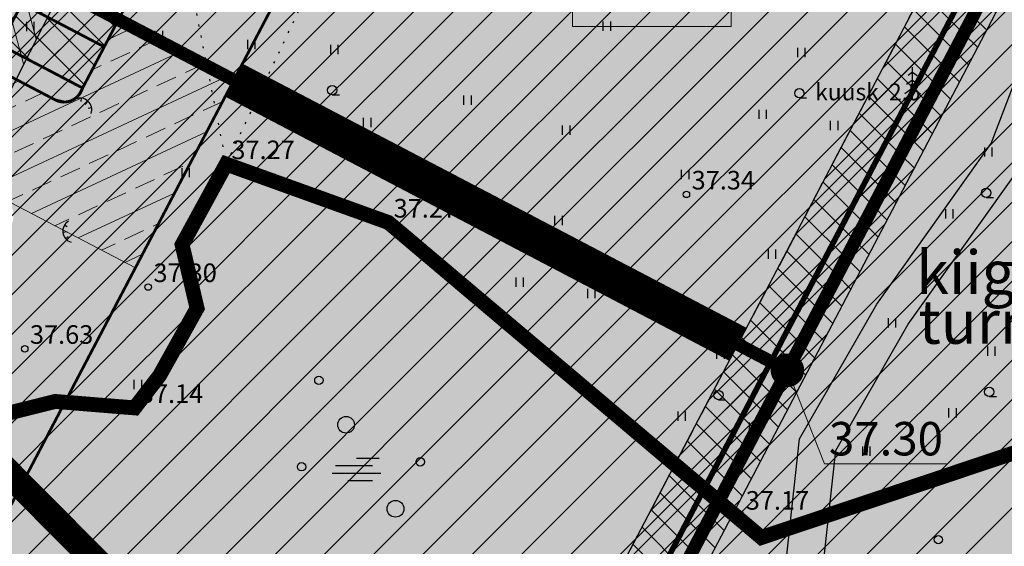
# Model space of a CAD drawing. Units: feet. Extents: x 69126 to 545755, y 51575 to 6585813.
# Drawn here: x 69859 to 69912, y 52168 to 52197 of the extents above; entities that cross this region are included whole.
import ezdxf
from ezdxf.enums import TextEntityAlignment as Align

# ---------------------------------------------------------------- set-up
doc = ezdxf.new("R2010")
doc.units = ezdxf.units.FT
doc.header["$MEASUREMENT"] = 0
doc.header["$PDSIZE"] = 0.5
for name, pattern in [('DASHED', [0.75, 0.5, -0.25]), ('DOTX2', [0.5, 0, -0.5]), ('punktiir', [13, 8, -5]), ('Punktiirt923', [2, 1, -1])]:
    doc.linetypes.add(name, pattern=pattern)
for name, color, linetype in [('g-EHITISED', 7, 'CONTINUOUS'), ('g-HALJASTUS', 7, 'CONTINUOUS'), ('g-KORGUS', 7, 'CONTINUOUS'), ('K-det-jalgtee', 50, 'CONTINUOUS'), ('K-det-juurdepaas', 250, 'CONTINUOUS'), ('K-det-tulemuur', 195, 'DASHED'), ('K-exp-abi_EO', 255, 'CONTINUOUS'), ('K-ha-R', 71, 'CONTINUOUS'), ('K-halj-abi', 255, 'CONTINUOUS'), ('K-halj-hatch-OLULINE', 80, 'CONTINUOUS'), ('K-halj-hinnang', 123, 'punktiir'), ('K-kr-krj', 1, 'CONTINUOUS'), ('K-kr-tehno-KRJ', 240, 'CONTINUOUS'), ('K-pr-soojus', 6, 'T1_KPROJEKT'), ('Teed$0$K-re-kate', 254, 'CONTINUOUS'), ('Teed$0$K-re-KM', 7, 'CONTINUOUS'), ('Teed$0$K-re-P', 251, 'CONTINUOUS')]:
    doc.layers.add(name, color=color, linetype=linetype)
for name, color, linetype, lineweight in [('K-det-EHITUSALA', 28, 'DASHED', 25), ('K-det-kaitsev_tanav', 175, 'CONTINUOUS', 15), ('K-det-manguvaljak-spets', 28, 'Punktiirt923', 25), ('K-det-servituut-tee', 30, 'CONTINUOUS', 20), ('K-det-servituut-tehno', 145, 'CONTINUOUS', 15), ('K-det-vertikaal', 162, 'CONTINUOUS', 13), ('K-exp-EO', 7, 'CONTINUOUS', 15), ('k-ha-EHITUSALA', 26, 'CONTINUOUS', 20), ('K-ha-murukivi2', 92, 'CONTINUOUS', 0), ('K-halj-hatch-VAHEVAARTUSLIK', 2, 'CONTINUOUS', 20), ('K-halj-NR', 108, 'CONTINUOUS', 18)]:
    doc.layers.add(name, color=color, linetype=linetype, lineweight=lineweight)
doc.styles.add('ISOCP', font='ISOCP', dxfattribs={"height": 0.2})
doc.styles.add('KPR-jooned', font='romand.shx')
doc.styles.add('SWISL', font='swissl.ttf')
doc.styles.add('txt', font='TXT', dxfattribs={"height": 0.2})
doc.linetypes.add('T1_KPROJEKT', pattern='A,9.5,-1.25,["T1",KPR-jooned,S=1,R=0,X=-0.8,Y=-0.5],-1.25', length=12)

# ---------------------------------------------------------------- blocks, each defined once
blk = doc.blocks.new('JP')
at = {"layer": 'K-det-juurdepaas'}
blk.add_solid([(-2.616, 4.532), (0, 0), (2.616, 4.532)], dxfattribs=at)

msp = doc.modelspace()

# ---------------------------------------------------------------- hatches: boundary and pattern name
at = {"layer": 'K-det-jalgtee'}
msp.add_hatch(color=256, dxfattribs=at).paths.add_polyline_path([(69903.688, 52160.312), (69902.43, 52166.687), (69903.175, 52173.544), (69907.069, 52180.346), (69913.32, 52189.115), (69917.142, 52199.145), (69915.569, 52200.634), (69911.54, 52190.061), (69905.379, 52181.42), (69901.229, 52174.169), (69900.407, 52166.607), (69901.75, 52159.8), (69905.83, 52147.577), (69906.697, 52141.622), (69905.511, 52134.548), (69902.926, 52128.605), (69898.66, 52122.747), (69893.914, 52119.265), (69886.029, 52116.631), (69877.281, 52115.644), (69875.374, 52115.013), (69875.364, 52115.002), (69871.025, 52113.572), (69866.19, 52109.137), (69863.651, 52104.826), (69862.377, 52102.396), (69861.347, 52097.417), (69861.877, 52091.86), (69871.568, 52071.424), (69878.16, 52060.46), (69880.494, 52060.46), (69873.333, 52072.37), (69863.835, 52092.4), (69863.367, 52097.307), (69864.279, 52101.716), (69865.4, 52103.854), (69867.762, 52107.865), (69872.061, 52111.808), (69877.712, 52113.68), (69886.463, 52114.668), (69894.845, 52117.467), (69900.094, 52121.319), (69904.672, 52127.606), (69907.443, 52133.975), (69908.721, 52141.6), (69907.783, 52148.041)])
at = {"layer": 'K-det-kaitsev_tanav'}
h = msp.add_hatch(dxfattribs=at)
h.set_pattern_fill('ANSI32', color=256, scale=8, angle=60, style=0)
h.paths.add_polyline_path([(69846.153, 52178.997), (69826.68, 52142.086), (69831.109, 52139.765), (69850.595, 52176.701), (69861.542, 52198.33), (69857.113, 52200.651)])
h.paths.add_polyline_path([(69891.803, 52258.116), (69887.374, 52260.438), (69857.113, 52200.651), (69861.542, 52198.33)])
at = {"layer": 'K-det-servituut-tee'}
h = msp.add_hatch(dxfattribs=at)
h.set_pattern_fill('ANSI33', color=256, scale=9, angle=340, style=0)
h.paths.add_polyline_path([(69862.694, 52193.04), (69862.578, 52192.818, -0.414214), (69861.228, 52192.397), (69854.674, 52195.833), (69851.965, 52190.479), (69858.442, 52187.083), (69865.528, 52183.369), (69870.821, 52193.465), (69864.621, 52196.715)])
at = {"layer": 'K-det-servituut-tehno'}
h = msp.add_hatch(dxfattribs=at)
h.set_pattern_fill('ANSI37', color=256, scale=8, style=0)
h.paths.add_polyline_path([(69931.679, 52237.188), (69931.63, 52237.235), (69929.034, 52238.596), (69897.922, 52179.257), (69900.579, 52177.864)])
h = msp.add_hatch(dxfattribs=at)
h.set_pattern_fill('ANSI37', color=256, scale=8, style=0)
h.paths.add_polyline_path([(69901.465, 52177.4), (69932.576, 52236.739), (69931.688, 52237.205), (69838.594, 52059.627), (69839.48, 52059.163), (69870.821, 52118.946)])
h = msp.add_hatch(dxfattribs=at)
h.set_pattern_fill('ANSI37', color=256, scale=8, style=0)
h.paths.add_polyline_path([(69899.694, 52178.329), (69897.922, 52179.257), (69867.278, 52120.803), (69869.049, 52119.874)])
h.paths.add_polyline_path([(69900.579, 52177.864), (69899.694, 52178.329), (69869.049, 52119.874), (69869.935, 52119.41)])
at = {"layer": 'k-ha-EHITUSALA'}
h = msp.add_hatch(dxfattribs=at)
h.set_pattern_fill('DOTS', color=256, scale=12, style=0)
h.paths.add_polyline_path([(69928.569, 52237.711), (69905.894, 52249.599), (69890.571, 52220.371), (69886.143, 52222.692), (69824.854, 52105.784), (69829.283, 52103.462), (69813.961, 52074.235), (69836.634, 52062.348)])
at = {"layer": 'K-ha-murukivi2'}
h = msp.add_hatch(dxfattribs=at)
h.set_pattern_fill('ANSI37', color=256, scale=9, style=0)
h.paths.add_polyline_path([(69862.694, 52193.04), (69858.266, 52195.361), (69879.392, 52235.66), (69883.82, 52233.338)])
at = {"layer": 'K-ha-R'}
for points in [[(70018.226, 52080.058), (70019.214, 52088.573), (69995.425, 52122.448), (70065.973, 52172.537), (69990.743, 52299.917), (69966.293, 52285.637), (69934.193, 52243.637), (69901.773, 52288.887), (69887.374, 52260.438), (69931.688, 52237.205), (69838.594, 52059.627), (69846.565, 52055.448), (69850.744, 52063.419), (69857.83, 52059.705), (69863.461, 52070.446), (69908.653, 51995.121), (69896.704, 51972.328), (69823.193, 52010.865), (69843.78, 52050.134), (69835.809, 52054.313), (69773.359, 51935.19), (69772.031, 51932.656), (69904.527, 51863.195), (69952.751, 51955.182), (69956.009, 51961.378)], [(69931.688, 52237.205), (69906.358, 52250.485), (69905.894, 52249.599), (69928.569, 52237.711), (69897.924, 52179.257), (69900.579, 52177.864)], [(69857.113, 52200.651), (69854.674, 52195.833), (69861.005, 52192.514), (69861.882, 52192.306), (69862.392, 52192.568, 0.016304), (69862.437, 52192.616), (69862.694, 52193.04), (69864.621, 52196.715)], [(69867.279, 52120.803), (69869.935, 52119.41), (69900.579, 52177.864), (69897.924, 52179.257)]]:
    msp.add_hatch(color=256, dxfattribs=at).paths.add_polyline_path(points)
at = {"layer": 'K-halj-abi'}
msp.add_hatch(color=256, dxfattribs=at).paths.add_polyline_path([(69889.022, 52196.348), (69897.553, 52196.348), (69897.553, 52204.376), (69889.022, 52204.376)])
at = {"layer": 'K-halj-hatch-OLULINE'}
h = msp.add_hatch(dxfattribs=at)
h.set_pattern_fill('ANSI31', color=256, scale=15, style=0)
h.paths.add_polyline_path([(69954.97, 52144.866), (69948.704, 52151.931), (69941.75, 52160.53), (69928.97, 52167.74), (69915.05, 52174.19), (69899.18, 52168.87), (69879.13, 52185.81), (69870.41, 52188.95), (69868.042, 52184.609), (69868.845, 52181.199), (69866.838, 52177.59), (69865.49, 52175.84), (69861.219, 52176.186), (69857.206, 52175.183), (69854.69, 52171.79), (69849.676, 52165.352), (69850.414, 52163.665, -0.041035), (69850.56, 52163.331), (69851.306, 52161.629), (69850.774, 52158.971), (69849.603, 52157.057), (69847.262, 52156.419), (69844.921, 52155.887), (69840.878, 52148.976), (69840.471, 52144.905, -0.025637), (69845.234, 52144.007, -0.047562), (69848.558, 52142.872, -0.055515), (69852.752, 52140.294, -0.035453), (69857.764, 52135.7, 0.017777), (69864.989, 52128.402, 0.002511), (69872.367, 52121.64, -0.011993), (69881.913, 52112.174, 0.006609), (69891.214, 52102.77, 0.001407), (69905.212, 52089.3, -0.013106), (69919.773, 52074.66, 0.001785), (69923.62, 52070.529, 0.034588), (69926.21, 52068.131, 0.034687), (69927.593, 52067.188, 0.154043), (69931.322, 52066.21, 0.056046), (69933.756, 52066.698, 0.008978), (69943.39, 52070.272, 0.027012), (69955.464, 52075.662, -0.003693), (69967.418, 52081.804, -0.025613), (69977.197, 52086.012, -0.007161), (69986.156, 52089.207, 0.007939), (69992.444, 52091.508, 0.017745), (69998.587, 52094.12, 0.021433), (70007.415, 52098.825, 0.008211), (70016.047, 52104.107), (70015.438, 52104.584), (70014.172, 52111.227), (70012.64, 52114.63), (70010.162, 52115.973), (70004.41, 52117.4), (69996.972, 52118.187), (69990.21, 52121.28), (69979.074, 52129.057), (69976.826, 52130.18), (69971.616, 52139.162), (69968.245, 52143.96), (69967.019, 52144.674), (69963.443, 52144.47), (69958.233, 52144.164)])
at = {"layer": 'K-halj-hatch-VAHEVAARTUSLIK'}
h = msp.add_hatch(dxfattribs=at)
h.set_pattern_fill('ANSI31', color=256, scale=12, style=0)
h.paths.add_polyline_path([(69959.92, 52209.07), (69956.03, 52220.78), (69949.957, 52220.675), (69945.465, 52214.82), (69940.973, 52211.307), (69933.748, 52210.527), (69926.22, 52214.08), (69912.03, 52225.43), (69902.501, 52231.018), (69895.62, 52239.52), (69896.029, 52250.224), (69897.36, 52259.21), (69898.458, 52272.339), (69899.21, 52280.31), (69906.462, 52285.776), (69902.008, 52291.994), (69900.37, 52288.19), (69891.29, 52269.81), (69885.39, 52258.27), (69878.46, 52247.81), (69871.56, 52237.92), (69870.46, 52237.17), (69852.1, 52202.6, 0.03327), (69833.962, 52150.358), (69836.941, 52153.442), (69838.644, 52155.781), (69841.41, 52159.609), (69844.07, 52163.012), (69845.453, 52164.075), (69849.177, 52164.713), (69854.69, 52171.79), (69857.206, 52175.183), (69861.219, 52176.186), (69865.49, 52175.84), (69866.838, 52177.59), (69868.845, 52181.199), (69868.042, 52184.609), (69870.41, 52188.95), (69879.13, 52185.81), (69899.18, 52168.87), (69915.05, 52174.19), (69928.97, 52167.74), (69941.75, 52160.53), (69948.704, 52151.931), (69954.97, 52144.866), (69958.233, 52144.164), (69963.443, 52144.47), (69967.019, 52144.674), (69968.245, 52143.96), (69971.616, 52139.162), (69976.826, 52130.18), (69979.074, 52129.057), (69984.28, 52130.32), (69980.38, 52136.41), (69975.12, 52146.07), (69965.77, 52162.73), (69963.232, 52169.242), (69963.232, 52174.624), (69964.49, 52177.58), (69965.63, 52177.55), (69973.204, 52170.837), (69979.93, 52162.85), (69978.988, 52159.277), (69976.595, 52157.084), (69976.39, 52154.9), (69980.783, 52150.308), (69984.57, 52148.2), (69988.562, 52144.329), (69992.33, 52138.98), (69995.49, 52139.56), (69999.083, 52136.746), (70006.46, 52135.59), (70009.318, 52130.314), (70011.65, 52123.12), (70014.172, 52119.031), (70017.91, 52116.72), (70020.714, 52117.343), (70023.79, 52117.27), (70027.67, 52111.89), (70031.161, 52104.27), (70033.709, 52106.213), (70014.513, 52133.548), (70016.694, 52135.096), (70005.68, 52140.99), (69998.4, 52139.15), (69991.08, 52152.89), (69987.787, 52158.642), (69983.02, 52168.6), (69983.472, 52169.332), (69984.91, 52170.051), (69986.978, 52169.692), (69990.08, 52163.7), (69996.07, 52152.19), (69998.574, 52152.444), (70001.73, 52153.74), (69995.698, 52164.212), (69988.7, 52175.43), (69986.862, 52179.247), (69985.256, 52179.426), (69984.721, 52178.891), (69984.542, 52176.751), (69984.721, 52175.69), (69983.023, 52175.8), (69978.51, 52176.89), (69977.37, 52177.98), (69966.06, 52196.98)])
h.paths.add_polyline_path([(69950.934, 52194.935), (69954.7, 52194.9), (69953.945, 52187.876), (69954.41, 52181.55), (69954.871, 52177.344), (69955.334, 52170.517), (69954.64, 52168.086), (69953.14, 52167.78), (69950.702, 52170.169), (69948.849, 52174.336), (69946, 52177.57), (69942.248, 52175.03), (69939.43, 52174.2), (69932.173, 52182.668), (69924.14, 52194.04), (69926.962, 52197.134), (69930.68, 52199.86), (69936.3, 52202.93), (69939.006, 52199.217), (69942.364, 52194.935), (69945.12, 52192.85), (69948.27, 52193.778)], flags=16)
at = {"layer": 'Teed$0$K-re-kate'}
msp.add_hatch(color=256, dxfattribs=at).paths.add_polyline_path([(69899.694, 52252.848), (69905.852, 52249.52), (69890.571, 52220.371), (69886.143, 52222.692), (69855.518, 52164.275), (69824.854, 52105.784), (69829.283, 52103.462), (69812.8, 52072.021), (69853.187, 52050.848), (69851.329, 52047.305), (69810.943, 52068.478), (69794.46, 52037.036), (69790.031, 52039.358), (69780.28, 52035.833), (69785.387, 52045.575), (69789.815, 52043.254), (69803.789, 52069.866), (69803.898, 52070.44), (69803.699, 52070.936), (69802.859, 52071.483), (69792.248, 52077.045), (69790.979, 52077.249), (69790.146, 52076.9), (69789.544, 52076.207), (69794.196, 52085.059), (69793.97, 52083.995), (69794.173, 52083.242), (69794.546, 52082.721), (69795.081, 52082.44), (69806.154, 52076.53), (69806.873, 52076.449), (69807.329, 52076.712), (69807.504, 52076.951), (69807.709, 52077.343), (69807.691, 52077.352), (69819.299, 52099.494), (69814.871, 52101.815), (69828.103, 52127.057), (69828.301, 52127.997), (69828.096, 52128.39), (69827.8, 52128.627), (69821.166, 52132.105), (69820.517, 52132.315), (69819.335, 52132.12), (69818.641, 52131.542), (69823.132, 52140.144), (69823.067, 52138.575), (69823.434, 52137.934), (69824.821, 52136.983), (69826.455, 52136.121), (69830.971, 52133.834), (69831.779, 52134.129), (69832.025, 52134.598), (69832.05, 52134.585), (69858.748, 52185.512), (69858.951, 52185.891), (69858.982, 52186.311), (69858.898, 52186.602), (69858.629, 52186.957), (69858.129, 52187.247), (69851.874, 52190.535), (69850.936, 52190.758), (69850.372, 52190.676), (69849.895, 52190.464), (69849.531, 52190.178), (69849.092, 52189.542), (69838.011, 52168.456), (69853.751, 52199.148), (69853.365, 52197.622), (69853.803, 52196.478), (69854.459, 52195.946), (69855.132, 52195.593), (69861.005, 52192.514), (69861.882, 52192.306), (69862.416, 52192.581), (69862.694, 52193.04), (69884.052, 52233.781), (69888.481, 52231.459)])

# ---------------------------------------------------------------- linework, layer by layer
at = {"layer": 'g-EHITISED', "linetype": 'Continuous'}
for p in [(69899.18, 52168.87), (69899.18, 52168.87, 37.45)]:
    msp.add_point(p, dxfattribs=at)
at = {"layer": 'g-HALJASTUS', "linetype": 'DOTX2'}
for p, q in [((69870.41, 52188.95), (69875.6, 52199.91)), ((69868.81, 52197.04), (69870.41, 52188.95)), ((69870.41, 52188.95), (69868.042, 52184.609)), ((69870.41, 52188.95), (69879.13, 52185.81)), ((69879.13, 52185.81), (69899.18, 52168.87)), ((69868.042, 52184.609), (69868.845, 52181.199)), ((69868.845, 52181.199), (69866.838, 52177.59)), ((69866.838, 52177.59), (69865.49, 52175.84)), ((69861.219, 52176.186), (69857.206, 52175.183)), ((69865.49, 52175.84), (69861.219, 52176.186)), ((69899.18, 52168.87), (69915.05, 52174.19))]:
    msp.add_line(p, q, dxfattribs=at)
at = {"layer": 'g-HALJASTUS', "linetype": 'Continuous'}
for p, q in [((69859.694, 52196.099), (69859.694, 52196.599)), ((69860.094, 52196.099), (69860.094, 52196.599)), ((69890.684, 52196.124), (69890.684, 52196.624)), ((69891.084, 52196.124), (69891.084, 52196.624)), ((69866.596, 52195.618), (69866.596, 52196.118)), ((69866.996, 52195.618), (69866.996, 52196.118)), ((69871.572, 52195.137), (69871.572, 52195.637)), ((69871.972, 52195.137), (69871.972, 52195.637)), ((69876.035, 52194.87), (69876.035, 52195.37)), ((69876.435, 52194.87), (69876.435, 52195.37)), ((69901.142, 52194.702), (69901.142, 52195.202)), ((69901.542, 52194.702), (69901.542, 52195.202)), ((69907.31, 52192.416), (69907.31, 52194.166)), ((69907.31, 52193.459), (69906.978, 52193.225)), ((69907.31, 52193.886), (69907.064, 52193.713)), ((69907.31, 52193.886), (69907.557, 52193.713)), ((69907.31, 52193.459), (69907.643, 52193.225)), ((69907.31, 52193.031), (69906.892, 52192.737)), ((69907.31, 52193.031), (69907.729, 52192.737)), ((69862.613, 52192.314), (69862.634, 52192.492)), ((69862.827, 52192.159), (69862.985, 52192.331)), ((69876.114, 52192.673), (69876.5, 52192.673)), ((69883.193, 52192.144), (69883.193, 52192.644)), ((69883.593, 52192.144), (69883.593, 52192.644)), ((69901.222, 52192.506), (69901.607, 52192.506)), ((69907.31, 52192.416), (69907.576, 52192.416)), ((69862.995, 52191.958), (69863.174, 52191.994)), ((69873.947, 52191.543), (69873.947, 52192.043)), ((69874.347, 52191.543), (69874.347, 52192.043)), ((69899.054, 52191.375), (69899.054, 52191.875)), ((69899.454, 52191.375), (69899.454, 52191.875)), ((69877.796, 52190.938), (69877.796, 52191.438)), ((69878.196, 52190.938), (69878.196, 52191.438)), ((69902.903, 52190.771), (69902.903, 52191.271)), ((69903.303, 52190.771), (69903.303, 52191.271)), ((69888.494, 52190.532), (69888.494, 52191.032)), ((69888.894, 52190.532), (69888.894, 52191.032)), ((69911.185, 52189.35), (69911.185, 52189.85)), ((69911.585, 52189.35), (69911.585, 52189.85)), ((69868.041, 52188.239), (69868.041, 52188.739)), ((69868.44, 52188.239), (69868.44, 52188.739)), ((69894.894, 52188.14), (69894.894, 52188.64)), ((69895.294, 52188.14), (69895.294, 52188.64)), ((69881.987, 52186.988), (69881.987, 52187.488)), ((69882.387, 52186.988), (69882.387, 52187.488)), ((69911.265, 52187.153), (69911.65, 52187.153)), ((69909.097, 52186.023), (69909.097, 52186.523)), ((69909.497, 52186.023), (69909.497, 52186.523)), ((69888.086, 52185.67), (69888.086, 52186.17)), ((69888.486, 52185.67), (69888.486, 52186.17)), ((69861.868, 52185.568), (69861.71, 52185.658)), ((69861.863, 52185.306), (69861.631, 52185.28)), ((69861.924, 52185.049), (69861.791, 52184.928)), ((69899.557, 52183.853), (69899.557, 52184.353)), ((69899.957, 52183.853), (69899.957, 52184.353)), ((69888.166, 52183.473), (69888.551, 52183.473)), ((69885.999, 52182.343), (69885.999, 52182.843)), ((69886.399, 52182.343), (69886.399, 52182.843)), ((69889.847, 52181.738), (69889.847, 52182.238)), ((69890.247, 52181.738), (69890.247, 52182.238)), ((69906.011, 52180.169), (69906.011, 52180.669)), ((69906.411, 52180.169), (69906.411, 52180.669)), ((69911.353, 52178.644), (69911.353, 52179.144)), ((69911.753, 52178.644), (69911.753, 52179.144)), ((69896.79, 52178.477), (69896.79, 52178.977)), ((69897.19, 52178.477), (69897.19, 52178.977)), ((69865.472, 52176.851), (69865.472, 52177.351)), ((69865.872, 52176.851), (69865.872, 52177.351)), ((69911.432, 52176.448), (69911.817, 52176.448)), ((69896.87, 52176.281), (69897.255, 52176.281)), ((69894.702, 52175.15), (69894.702, 52175.65)), ((69895.102, 52175.15), (69895.102, 52175.65)), ((69909.265, 52175.317), (69909.265, 52175.817)), ((69909.665, 52175.317), (69909.665, 52175.817)), ((69898.551, 52174.546), (69898.551, 52175.046)), ((69898.951, 52174.546), (69898.951, 52175.046)), ((69904.628, 52173.26), (69904.628, 52173.76)), ((69905.028, 52173.26), (69905.028, 52173.76)), ((69876.283, 52172.737), (69878.283, 52172.737)), ((69877.421, 52173.137), (69878.64, 52173.137)), ((69876.114, 52172.337), (69878.729, 52172.337)), ((69876.946, 52171.937), (69878.283, 52171.937))]:
    msp.add_line(p, q, dxfattribs=at)
for centre, radius in [((69876.114, 52192.924), 0.251), ((69901.222, 52192.757), 0.251), ((69911.265, 52187.404), 0.251), ((69888.166, 52183.724), 0.251), ((69875.392, 52177.324), 0.225), ((69911.432, 52176.699), 0.251), ((69896.87, 52176.532), 0.251), ((69876.855, 52174.932), 0.45), ((69874.461, 52172.673), 0.225), ((69880.843, 52172.939), 0.225), ((69879.514, 52170.415), 0.45), ((69908.693, 52168.754), 0.225)]:
    msp.add_circle(centre, radius, dxfattribs=at)
for centre, start_param, end_param in [((69862.561, 52191.872), 5.176283, 7.488005), ((69862.253, 52185.349), 1.320228, 3.631951)]:
    msp.add_ellipse(centre, major_axis=(0.442, 0.442), ratio=1, start_param=start_param, end_param=end_param, dxfattribs=at)
at = {"layer": 'g-KORGUS', "linetype": 'Continuous'}
for centre in [(69870.41, 52188.95, 37.274), (69895.15, 52187.32, 37.337), (69879.13, 52185.81, 37.266), (69866.22, 52182.34, 37.297), (69859.58, 52179.02, 37.628), (69865.49, 52175.84, 37.14), (69898.06, 52170.1, 37.168)]:
    msp.add_circle(centre, 0.175, dxfattribs=at)
at = {"layer": 'K-det-EHITUSALA', "ltscale": 4, "flags": 128}
msp.add_lwpolyline([(69928.569, 52237.711), (69905.894, 52249.599), (69890.571, 52220.371), (69886.143, 52222.692), (69824.854, 52105.784), (69829.283, 52103.462), (69813.961, 52074.235), (69836.634, 52062.348)], close=True, dxfattribs=at)
at = {"layer": 'K-det-jalgtee', "flags": 128}
msp.add_lwpolyline([(69898.66, 52122.747), (69902.926, 52128.605), (69905.511, 52134.548), (69906.697, 52141.622), (69905.83, 52147.577), (69901.75, 52159.8), (69900.407, 52166.607), (69901.229, 52174.169), (69905.379, 52181.42), (69911.54, 52190.061), (69915.569, 52200.634)], dxfattribs=at)
at = {"layer": 'K-det-jalgtee'}
msp.add_lwpolyline([(69932.239, 51994.945), (69911.251, 52015.673), (69900.592, 52028.974), (69888.008, 52047.964), (69873.333, 52072.37), (69863.835, 52092.4), (69863.367, 52097.307), (69864.279, 52101.716), (69865.4, 52103.854), (69867.762, 52107.865), (69872.061, 52111.808), (69877.712, 52113.68), (69886.463, 52114.668), (69894.845, 52117.467), (69900.094, 52121.319), (69904.672, 52127.606), (69907.443, 52133.975), (69908.721, 52141.6), (69907.783, 52148.041), (69903.688, 52160.312), (69902.43, 52166.687), (69903.175, 52173.544), (69907.069, 52180.346), (69913.32, 52189.115)], dxfattribs=at)
at = {"layer": 'K-det-kaitsev_tanav', "lineweight": -3, "flags": 128}
msp.add_lwpolyline([(69905.057, 52284.303), (69891.835, 52258.18), (69850.595, 52176.701), (69831.103, 52139.754), (69811.69, 52102.904), (69809.051, 52097.903), (69799.605, 52080.049)], dxfattribs=at)
at = {"layer": 'K-det-servituut-tee'}
msp.add_line((69858.442, 52187.083), (69865.528, 52183.369), dxfattribs=at)
at = {"layer": 'K-det-servituut-tehno', "lineweight": -3, "flags": 128}
for points in [[(69897.922, 52179.257), (69929.034, 52238.596)], [(69839.48, 52059.163), (69870.821, 52118.946), (69901.465, 52177.4), (69932.576, 52236.739), (69931.688, 52237.205)], [(69835.937, 52061.02), (69867.278, 52120.803), (69897.922, 52179.257)]]:
    msp.add_lwpolyline(points, dxfattribs=at)
at = {"layer": 'K-det-tulemuur', "ltscale": 6, "const_width": 2, "flags": 128}
msp.add_lwpolyline([(69870.821, 52193.465), (69897.924, 52179.257)], dxfattribs=at)
at = {"layer": 'K-det-vertikaal'}
for q in [(69900.579, 52177.864), (69909.141, 52172.828)]:
    msp.add_line((69902.567, 52172.828), q, dxfattribs=at)
at = {"layer": 'K-det-vertikaal', "const_width": 0.9, "flags": 128}
msp.add_lwpolyline([(69900.129, 52177.864, 1), (69901.029, 52177.864, 1)], format="xyb", close=True, dxfattribs=at)
at = {"layer": 'K-exp-abi_EO', "const_width": 1.45, "flags": 128}
msp.add_lwpolyline([(69864.233, 52166.785), (69830.316, 52200.922)], dxfattribs=at)
at = {"layer": 'K-exp-EO'}
msp.add_line((69864.233, 52166.785), (69830.316, 52200.922), dxfattribs=at)
at = {"layer": 'K-ha-murukivi2', "flags": 128}
msp.add_lwpolyline([(69862.694, 52193.04), (69858.266, 52195.361), (69879.392, 52235.66), (69883.82, 52233.338)], close=True, dxfattribs=at)
at = {"layer": 'K-halj-hinnang', "lineweight": -3, "ltscale": 0.34, "const_width": 0.8, "flags": 128}
msp.add_lwpolyline([(70033.709, 52106.213), (70026.61, 52100.8), (70024.513, 52100.683), (70019.343, 52101.526), (70015.438, 52104.584), (70014.172, 52111.227), (70012.64, 52114.63), (70010.162, 52115.973), (70004.41, 52117.4), (69996.972, 52118.187), (69990.21, 52121.28), (69979.074, 52129.057), (69976.826, 52130.18), (69971.616, 52139.162), (69968.245, 52143.96), (69967.019, 52144.674), (69963.443, 52144.47), (69958.233, 52144.164), (69954.97, 52144.866), (69948.704, 52151.931), (69941.75, 52160.53), (69928.97, 52167.74), (69915.05, 52174.19), (69899.18, 52168.87), (69879.13, 52185.81), (69870.41, 52188.95), (69868.042, 52184.609), (69868.845, 52181.199), (69866.838, 52177.59), (69865.49, 52175.84), (69861.219, 52176.186), (69857.206, 52175.183), (69854.69, 52171.79), (69849.177, 52164.713)], dxfattribs=at)
at = {"layer": 'K-halj-NR'}
msp.add_lwpolyline([(69889.022, 52196.348), (69897.553, 52196.348), (69897.553, 52204.376), (69889.022, 52204.376)], close=True, dxfattribs=at)
at = {"layer": 'K-kr-krj', "ltscale": 20, "const_width": 0.7}
msp.add_lwpolyline([(69904.527, 51863.195), (69772.031, 51932.656), (69773.359, 51935.19), (69835.809, 52054.313), (69843.78, 52050.134), (69823.193, 52010.865), (69896.704, 51972.328), (69908.653, 51995.121), (69863.461, 52070.446), (69857.83, 52059.705), (69850.744, 52063.419), (69846.565, 52055.448), (69838.594, 52059.627), (69931.688, 52237.205), (69887.374, 52260.438), (69901.773, 52288.887), (69934.193, 52243.637)], dxfattribs=at)
msp.add_lwpolyline([(69900.579, 52177.864), (69857.113, 52200.651), (69887.374, 52260.438), (69931.688, 52237.205)], close=True, dxfattribs=at)
at = {"layer": 'K-kr-krj', "const_width": 0.7, "flags": 128}
msp.add_lwpolyline([(69826.68, 52142.086), (69846.153, 52178.997), (69857.113, 52200.651), (69900.579, 52177.864), (69869.935, 52119.41), (69826.68, 52142.086)], dxfattribs=at)
at = {"layer": 'K-kr-tehno-KRJ', "ltscale": 20, "const_width": 0.2}
msp.add_lwpolyline([(69904.527, 51863.195), (69772.031, 51932.656), (69773.359, 51935.19), (69835.809, 52054.313), (69843.78, 52050.134), (69823.193, 52010.865), (69896.704, 51972.328), (69908.653, 51995.121), (69863.461, 52070.446), (69857.83, 52059.705), (69850.744, 52063.419), (69846.565, 52055.448), (69838.594, 52059.627), (69931.688, 52237.205), (69887.374, 52260.438), (69901.773, 52288.887), (69934.193, 52243.637)], dxfattribs=at)
msp.add_lwpolyline([(69900.579, 52177.864), (69857.113, 52200.651), (69887.374, 52260.438), (69931.688, 52237.205)], close=True, dxfattribs=at)
at = {"layer": 'K-kr-tehno-KRJ', "const_width": 0.2, "flags": 128}
msp.add_lwpolyline([(69826.68, 52142.086), (69846.153, 52178.997), (69857.113, 52200.651), (69900.579, 52177.864), (69869.935, 52119.41), (69826.68, 52142.086)], dxfattribs=at)
at = {"layer": 'K-pr-soojus', "const_width": 0.3, "flags": 128}
msp.add_lwpolyline([(69836.163, 52057.143), (69869.049, 52119.874), (69899.694, 52178.329), (69930.805, 52237.668)], dxfattribs=at)
at = {"layer": 'Teed$0$K-re-kate', "ltscale": 0.5}
for points in [[(69855.132, 52195.593), (69861.005, 52192.514), (69861.882, 52192.306), (69862.416, 52192.581), (69862.694, 52193.04), (69862.694, 52193.04), (69884.052, 52233.781), (69884.052, 52233.781), (69888.481, 52231.459), (69899.694, 52252.848)], [(69905.852, 52249.52), (69890.571, 52220.371), (69886.143, 52222.692), (69855.518, 52164.275), (69824.854, 52105.784)]]:
    msp.add_lwpolyline(points, dxfattribs=at)
at = {"layer": 'Teed$0$K-re-KM', "ltscale": 0.2, "const_width": 0.15, "flags": 128}
msp.add_lwpolyline([(69863.855, 52195.254), (69859.427, 52197.576), (69858.266, 52195.361), (69862.694, 52193.04)], close=True, dxfattribs=at)
at = {"layer": 'Teed$0$K-re-P', "const_width": 0.15}
for points in [[(69905.852, 52249.52), (69905.852, 52249.52), (69899.677, 52252.816), (69888.481, 52231.459), (69884.052, 52233.781), (69884.052, 52233.781), (69862.694, 52193.04)], [(69886.143, 52222.692), (69856.938, 52166.984)], [(69854.434, 52195.959), (69861.228, 52192.397)], [(69862.578, 52192.818), (69862.694, 52193.04)]]:
    msp.add_lwpolyline(points, dxfattribs=at)
for points in [[(69862.694, 52193.04, -0.466524), (69861.228, 52192.397), (69854.459, 52195.946)], [(69861.228, 52192.397, 0.414214), (69862.578, 52192.818)]]:
    msp.add_lwpolyline(points, format="xyb", dxfattribs=at)

# ---------------------------------------------------------------- block references
at = {"layer": 'K-det-juurdepaas', "rotation": 152.3345640010618}
msp.add_blockref('JP', (69868.401, 52196.55), dxfattribs=at)

# ---------------------------------------------------------------- texts
at = {"layer": 'g-HALJASTUS', "linetype": 'Continuous', "style": 'txt'}
msp.add_text('kuusk  2.5', height=0.9, dxfattribs=at).set_placement((69902.072, 52192.38))
at = {"layer": 'g-KORGUS', "linetype": 'Continuous', "style": 'ISOCP'}
for s, p in [('37.27', (69870.69, 52189.215, 37.274)), ('37.34', (69895.43, 52187.585, 37.337)), ('37.27', (69879.41, 52186.075, 37.266)), ('37.30', (69866.5, 52182.605, 37.297)), ('37.63', (69859.86, 52179.285, 37.628)), ('37.14', (69865.77, 52176.105, 37.14)), ('37.17', (69898.34, 52170.365, 37.168))]:
    msp.add_text(s, height=1, dxfattribs=at).set_placement(p)
at = {"layer": 'K-det-manguvaljak-spets', "style": 'SWISL'}
for s, p in [('kiiged ja', (69907.502, 52181.959)), ('turnimisvahendid', (69907.623, 52179.289))]:
    msp.add_text(s, height=2.34, dxfattribs=at).set_placement(p)
at = {"layer": 'K-det-vertikaal', "style": 'SWISL'}
msp.add_text('37.30', height=1.8, dxfattribs=at).set_placement((69905.878, 52172.721), align=Align.BOTTOM_CENTER)

doc.saveas('drawing.dxf')
